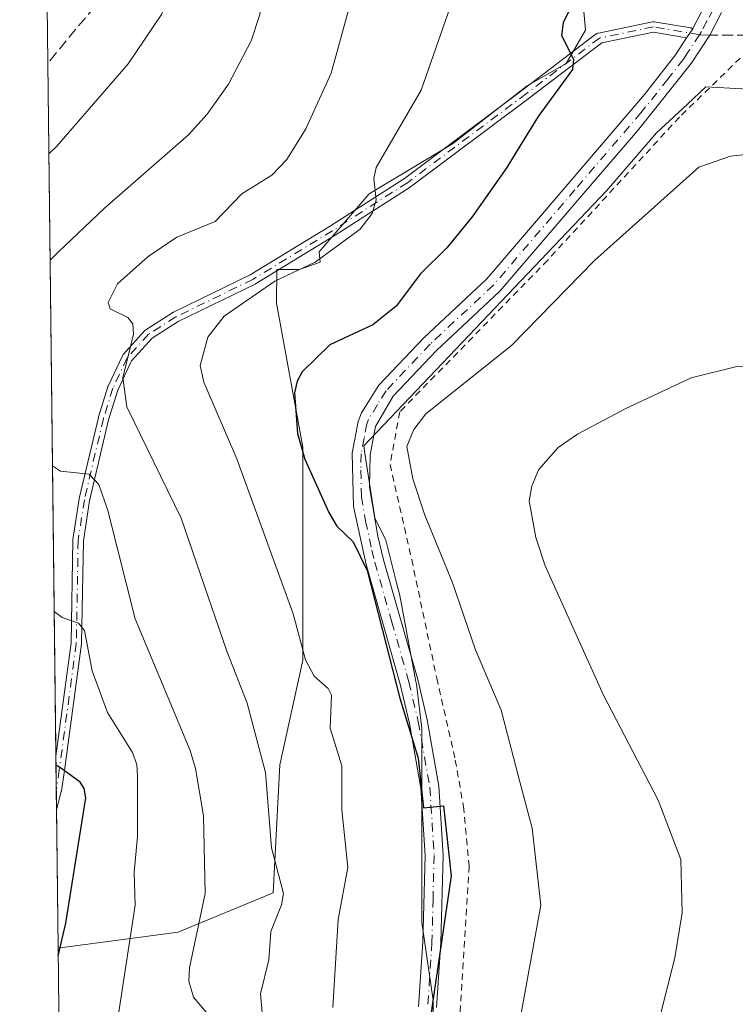
# Model space of a CAD drawing. Units: metres. Extents: x 579728 to 583161, y 4765911 to 4768265.
# Drawn here: x 579733 to 579843, y 4767280 to 4767431 of the extents above; entities that cross this region are included whole.
import ezdxf

# ---------------------------------------------------------------- set-up
doc = ezdxf.new("R2010")
doc.units = ezdxf.units.M
doc.header["$MEASUREMENT"] = 0
for name, pattern in [('DGN Style 2', [1.6480167562047852, 0.988810053722871, -0.6592067024819142]), ('DGN Style 3', [2.307223458686699, 1.648016756204785, -0.6592067024819142]), ('DGN Style 4', [2.6384748266838614, 1.318413404963828, -0.6592067024819142, 0.001648016756204785, -0.6592067024819142])]:
    doc.linetypes.add(name, pattern=pattern)
for name, color, linetype, lineweight in [('Alambrada', 7, 'DGN Style 2', 0), ('Arbolado forestal CxS', 92, 'Continuous', 0), ('Camino Cxs', 7, 'Continuous', 0), ('Camino eje', 30, 'DGN Style 4', 13), ('Curva de nivel maestra', 30, 'Continuous', 30), ('Curva de nivel normal', 30, 'Continuous', 0), ('Prado CxS', 92, 'Continuous', 0), ('Senda', 7, 'DGN Style 3', 0), ('Senda no paivmentada conexión', 7, 'DGN Style 3', 0)]:
    doc.layers.add(name, color=color, linetype=linetype, lineweight=lineweight)

# ---------------------------------------------------------------- blocks, each defined once
blk = doc.blocks.new('*U16')
at = {"layer": 'Camino Cxs', "color": 7, "linetype": 'Continuous', "lineweight": 0}
for points in [[(579794.4801000003, 4767279.720100001, 502.5151000000042), (579795.1401000004, 4767289.700099999, 503.0776999999944), (579795.4600999998, 4767302.9001, 502.8611999999994), (579794.8201000001, 4767313.220100001, 502.5488000000041), (579793.0601000004, 4767323.140100001, 501.3892999999953), (579791.6501000002, 4767329.1801, 501.7363000000041), (579786.4200999998, 4767347.540100001, 504.6775000000052), (579784.5000999998, 4767356.420100001, 505.4247999999934), (579784.2701000003, 4767364.5701, 504.2863999999972), (579785.2200999996, 4767369.460100001, 504.6459000000032), (579785.7301000003, 4767370.7501, 505.2255000000005), (579788.3901000004, 4767375.0001, 506.4744000000064), (579795.2600999996, 4767382.2601, 503.403999999995), (579804.9401000004, 4767391.300100001, 502.690499999997), (579817.3800999997, 4767405.860099999, 502.7845999999991), (579829.1001000004, 4767419.540100001, 502.8555000000051), (579833.8300999999, 4767425.6601, 504.5561000000016), (579835.5494999997, 4767428.248400001, 507.6009999999952), (579836.0343000004, 4767428.9782, 508.4535000000033), (579836.4767000005, 4767429.644200001, 509.2498000000051), (579836.6201, 4767429.860099999, 509.5117000000028), (579838.2901, 4767433.110099999, 511.6891000000033)], [(579840.8800999997, 4767432.100099999, 514.9293999999937), (579839.0761000002, 4767428.6513, 512.5930999999982), (579837.5401, 4767426.2401, 509.9737000000023), (579836.2600999996, 4767424.290100001, 507.3055000000023), (579827.9901000002, 4767414.0001, 503.5105999999942), (579819.4801000003, 4767404.0701, 503.5255999999936), (579806.9401000004, 4767389.390100001, 503.4372000000003), (579797.2100999998, 4767380.300100001, 505.0476999999955), (579790.5900999998, 4767373.300100001, 508.2562000000034), (579787.8901000004, 4767368.690099999, 504.8583000000072), (579787.0401, 4767364.340100001, 504.0773000000045), (579786.9501, 4767359.370100001, 504.7146999999969), (579788.2100999998, 4767351.870100001, 506.6150999999954), (579789.1001000004, 4767348.210100001, 504.9119999999967), (579794.3300999999, 4767329.870100001, 502.1739999999991), (579795.7701000003, 4767323.700099999, 502.0951999999961), (579797.5701000001, 4767313.550100001, 501.8411000000052), (579798.2301000003, 4767302.960100001, 501.6490000000049), (579797.9001000002, 4767289.5801, 501.742499999993), (579797.2401000002, 4767279.630100001, 501.8714999999939)]]:
    blk.add_polyline3d(points, dxfattribs=at)

msp = doc.modelspace()

# ---------------------------------------------------------------- linework, layer by layer
at = {"layer": 'Alambrada', "color": 7, "linetype": 'DGN Style 2', "lineweight": 0}
msp.add_polyline3d([(579891.7401000002, 4767249.140100001, 520.424199999994), (579880.1401000004, 4767287.700099999, 518.0923000000039), (579868.0201000003, 4767328.340100001, 517.7985999999946), (579863.2600999996, 4767345.0601, 516.8996999999945), (579861.5000999998, 4767355.940099999, 514.3896999999997), (579856.4600999998, 4767408.1801, 515.309699999998), (579855.0201000003, 4767426.5801, 518.093200000003), (579847.3000999996, 4767428.5801, 518.2535999999964), (579834.4600999998, 4767416.100099999, 504.2909000000073), (579814.2600999996, 4767394.1801, 504.1759000000021), (579791.5800999999, 4767370.9001, 507.7690000000002), (579790.1001000004, 4767362.8201, 504.8644999999961), (579793.4200999998, 4767348.2601, 505.1888000000035), (579797.2600999996, 4767330.100099999, 502.8876000000019), (579800.1001000004, 4767317.540100001, 502.4608000000007), (579801.3400999998, 4767310.420100001, 502.4146999999939), (579802.2200999996, 4767301.300100001, 502.3824000000022), (579800.6601, 4767275.780099999, 503.0445999999939), (579800.5800999999, 4767265.460100001, 502.4768999999943), (579801.9001000002, 4767252.420100001, 502.1521000000066), (579804.9001000002, 4767239.780099999, 503.1005000000005), (579808.9801000003, 4767229.620100001, 502.4184999999998), (579814.5000999998, 4767217.860099999, 502.3653999999952)], dxfattribs=at)
at = {"layer": 'Arbolado forestal CxS', "color": 92, "linetype": 'Continuous', "lineweight": 0, "extrusion": (-0.0008743037396029902, 0.07475157542874229, 0.9972018038310461), "elevation": 356340.6013470248, "flags": 128}
msp.add_lwpolyline([(-635454.5701352925, -4746962.174384184), (-635454.5701352925, -4747002.499873063)], dxfattribs=at)
at = {"layer": 'Arbolado forestal CxS', "color": 92, "linetype": 'Continuous', "lineweight": 0, "extrusion": (0.0001122347107353556, -0.009594897809393958, 0.999953961609932), "elevation": -45201.58571916544, "flags": 128}
msp.add_lwpolyline([(579738.829500683, 4767103.894466686), (579737.587086296, 4767210.10305569)], dxfattribs=at)
at = {"layer": 'Arbolado forestal CxS', "color": 92, "linetype": 'Continuous', "lineweight": 0, "extrusion": (0.00257097209491079, -0.2199510957101459, 0.9755075118103363), "elevation": -1046622.701614572, "flags": 128}
msp.add_lwpolyline([(635419.8756208271, 4643726.16867834), (635419.8756208271, 4643731.509955417)], dxfattribs=at)
at = {"layer": 'Arbolado forestal CxS', "color": 92, "linetype": 'Continuous', "lineweight": 0, "extrusion": (0.002244705941152323, -0.2095055605493455, 0.9778048789989454), "elevation": -997013.6265384979, "flags": 128}
msp.add_lwpolyline([(630781.1755959389, 4655260.346953753), (630781.175595939, 4655260.375590968)], dxfattribs=at)
at = {"layer": 'Arbolado forestal CxS', "color": 92, "linetype": 'Continuous', "lineweight": 0, "extrusion": (0.0009277013201827704, -0.07933427639619284, 0.9968476372841304), "elevation": -377200.8719655381, "flags": 128}
msp.add_lwpolyline([(635442.4358191186, 4745236.950176793), (635442.4358191187, 4745239.970102494)], dxfattribs=at)
at = {"layer": 'Arbolado forestal CxS', "color": 92, "linetype": 'Continuous', "lineweight": 0, "extrusion": (8.64610719807958e-06, -0.0007392141397276819, 0.9999997267438129), "elevation": -3045.17113877253, "flags": 128}
msp.add_lwpolyline([(579739.2255812524, 4767287.86187915), (579738.9787811178, 4767308.962484915)], dxfattribs=at)
at = {"layer": 'Arbolado forestal CxS', "color": 92, "linetype": 'Continuous', "lineweight": 0, "extrusion": (-0.0009625472263801317, 0.08229840693466829, 0.9966072675426628), "elevation": 392254.5042127238, "flags": 128}
msp.add_lwpolyline([(-635453.1131150586, -4743960.342057994), (-635453.1131150586, -4743993.691576993)], dxfattribs=at)
at = {"layer": 'Arbolado forestal CxS', "color": 92, "linetype": 'Continuous', "lineweight": 0}
for points in [[(579819.1901000004, 4767439.1801, 498.9573999999994), (579820.0401999997, 4767429.4101, 499.9692000000068), (579817.0601000004, 4767424.3101, 499.7081000000035), (579811.1201, 4767420.9101, 498.8469999999944), (579799.6501000002, 4767411.9901, 496.8540999999968), (579786.9101, 4767404.350099999, 494.4330999999948), (579779.2600999996, 4767395.4301, 494.1860000000015), (579779.3800999997, 4767393.870100001, 494.5185999999958), (579776.2301000003, 4767392.7401, 494.037599999996), (579772.7401000002, 4767392.7401, 493.2937999999995), (579772.7100999998, 4767387.590100001, 494.8427999999985), (579776.7202000003, 4767365.4901, 499.4820000000037), (579776.7202000003, 4767332.860099999, 494.1744000000036), (579773.2100999998, 4767316.790100001, 490.8812999999937), (579772.2001, 4767297.210100001, 489.2595000000001), (579757.6402000003, 4767291.1801, 482.6692999999942), (579739.5401, 4767288.780099999, 474.0390000000043), (579739.5500999996, 4767288.6601, 474.0451999999932), (579739.2297999999, 4767288.8104, 473.8638999999966), (579733.3444999997, 4767791.982000001, 509.6006000000052)], [(579739.6185, 4767255.576300001, 476.6086000000069), (579739.2297999999, 4767288.8104, 473.8638999999966), (579739.5500999996, 4767288.6601, 474.0451999999932), (579739.5401, 4767288.780099999, 474.0390000000043), (579757.6402000003, 4767291.1801, 482.6692999999942), (579772.2001, 4767297.210100001, 489.2595000000001), (579773.2100999998, 4767316.790100001, 490.8812999999937), (579776.7202000003, 4767332.860099999, 494.1744000000036), (579776.7202000003, 4767365.4901, 499.4820000000037), (579772.7100999998, 4767387.590100001, 494.8427999999985), (579772.7401000002, 4767392.7401, 493.2937999999995), (579776.2301000003, 4767392.7401, 494.037599999996), (579779.3800999997, 4767393.870100001, 494.5185999999958), (579779.2600999996, 4767395.4301, 494.1860000000015), (579786.9101, 4767404.350099999, 494.4330999999948), (579799.6501000002, 4767411.9901, 496.8540999999968), (579811.1201, 4767420.9101, 498.8469999999944), (579817.0601000004, 4767424.3101, 499.7081000000035), (579820.0401999997, 4767429.4101, 499.9692000000068), (579819.1901000004, 4767439.1801, 498.9573999999994)], [(579739.2297999999, 4767288.8104, 473.8638999999966), (579739.5500999996, 4767288.6601, 474.0451999999932), (579739.5401, 4767288.780099999, 474.0390000000043), (579757.6402000003, 4767291.1801, 482.6692999999942), (579772.2001, 4767297.210100001, 489.2595000000001), (579773.2100999998, 4767316.790100001, 490.8812999999937), (579776.7202000003, 4767332.860099999, 494.1744000000036), (579776.7202000003, 4767365.4901, 499.4820000000037), (579772.7100999998, 4767387.590100001, 494.8427999999985), (579772.7401000002, 4767392.7401, 493.2937999999995), (579776.2301000003, 4767392.7401, 494.037599999996), (579779.3800999997, 4767393.870100001, 494.5185999999958), (579779.2600999996, 4767395.4301, 494.1860000000015), (579786.9101, 4767404.350099999, 494.4330999999948), (579799.6501000002, 4767411.9901, 496.8540999999968), (579811.1201, 4767420.9101, 498.8469999999944), (579817.0601000004, 4767424.3101, 499.7081000000035), (579820.0401999997, 4767429.4101, 499.9692000000068), (579819.1901000004, 4767439.1801, 498.9573999999994)], [(579854.1001000004, 4767419.880100001, 504.0331000000006), (579838.4801000003, 4767420.720100001, 503.0709000000061), (579835.6801000005, 4767418.100099999, 503.0593999999983), (579830.9501, 4767413.700099999, 503.1466999999975), (579823.2600999996, 4767404.780099999, 502.9529000000039), (579786.0601000004, 4767365.690099999, 502.1854000000022), (579786.2801000001, 4767364.220100001, 502.2603999999993), (579787.7500999998, 4767354.6501, 501.2614000000031), (579789.4501, 4767351.2501, 501.4936000000016), (579791.0800999999, 4767344.7301, 501.4639000000025), (579791.5800999999, 4767342.7501, 501.4674999999989), (579794.0500999996, 4767329.600099999, 500.6569000000018), (579794.1300999997, 4767329.1601, 500.6723000000056), (579794.9801000003, 4767322.360099999, 500.4265000000014), (579794.9801000003, 4767292.630100001, 499.3203999999969), (579796.6801000005, 4767280.7401, 499.7863999999972), (579796.6801000005, 4767272.2401, 499.6083000000072)], [(579854.1001000004, 4767419.880100001, 504.0331000000006), (579838.4801000003, 4767420.720100001, 503.0709000000061), (579835.6801000005, 4767418.100099999, 503.0593999999983), (579830.9501, 4767413.700099999, 503.1466999999975), (579823.2600999996, 4767404.780099999, 502.9529000000039), (579786.0601000004, 4767365.690099999, 502.1854000000022), (579786.2801000001, 4767364.220100001, 502.2603999999993), (579787.7500999998, 4767354.6501, 501.2614000000031), (579789.4501, 4767351.2501, 501.4936000000016), (579791.0800999999, 4767344.7301, 501.4639000000025), (579791.5800999999, 4767342.7501, 501.4674999999989), (579794.0500999996, 4767329.600099999, 500.6569000000018), (579794.1300999997, 4767329.1601, 500.6723000000056), (579794.9801000003, 4767322.360099999, 500.4265000000014), (579794.9801000003, 4767292.630100001, 499.3203999999969), (579796.6801000005, 4767280.7401, 499.7863999999972), (579796.6801000005, 4767272.2401, 499.6083000000072)]]:
    msp.add_polyline3d(points, dxfattribs=at)
at = {"layer": 'Camino Cxs', "color": 7, "linetype": 'Continuous', "lineweight": 0, "extrusion": (0.8325166148730104, -0.5539994607841207, 0.000826686934165663), "elevation": -2158429.530460699, "flags": 128}
msp.add_lwpolyline([(4290193.274757904, 2291.947274320635), (4290194.150907767, 2292.799774611947), (4290194.950453468, 2293.596074884049)], dxfattribs=at)
msp.add_lwpolyline([(4290193.274757904, 2291.947274320635), (4290194.150907767, 2292.799774611947), (4290194.950453468, 2293.596074884049)], dxfattribs=at)
at = {"layer": 'Camino Cxs', "color": 7, "linetype": 'Continuous', "lineweight": 0, "extrusion": (0.002218752495498277, -0.1896470073256545, 0.9818498305493499), "elevation": -902335.3801991395, "flags": 128}
msp.add_lwpolyline([(635470.0668577717, 4673896.658579003), (635470.0668577717, 4673905.059929411)], dxfattribs=at)
at = {"layer": 'Camino Cxs', "color": 7, "linetype": 'Continuous', "lineweight": 0}
for points in [[(579836.4767000005, 4767429.644200001, 509.2498000000051), (579836.6201, 4767429.860099999, 509.5117000000028), (579838.2901, 4767433.110099999, 511.6891000000033), (579839.6201, 4767437.940099999, 510.0592000000034), (579840.2500999998, 4767444.630100001, 510.4897999999957), (579840.2200999996, 4767449.620100001, 511.8518999999943), (579839.4901000002, 4767460.090100001, 516.0328000000009), (579838.3101000004, 4767467.9101, 518.5313000000025), (579837.2001, 4767472.780099999, 517.9159000000072), (579835.6601, 4767477.540100001, 517.2084999999934), (579832.7200999996, 4767484.4901, 519.8127999999997), (579827.6101000002, 4767494.770099999, 520.6420999999973), (579825.2600999996, 4767499.170100001, 517.0942000000068), (579820.5100999996, 4767506.860099999, 515.2859000000026), (579812.1801000005, 4767519.300100001, 521.0745000000024), (579804.7801000001, 4767530.020099999, 517.3304999999964), (579795.5000999998, 4767541.860099999, 518.7829999999958), (579785.0601000004, 4767556.6601, 520.1852999999974), (579772.1001000004, 4767573.590100001, 521.6468000000023), (579758.8300999999, 4767595.840100001, 521.202099999995), (579738.3501000004, 4767633.620100001, 519.9902000000002), (579736.3201000001, 4767638.1601, 520.5381000000052), (579735.8151000004, 4767640.157299999, 521.0118999999977), (579735.0964000003, 4767642.199899999, 521.8273999999947)], [(579840.8800999997, 4767432.100099999, 514.9293999999937), (579839.0761000002, 4767428.6513, 512.5930999999982), (579837.5401, 4767426.2401, 509.9737000000023), (579836.2600999996, 4767424.290100001, 507.3055000000023), (579827.9901000002, 4767414.0001, 503.5105999999942), (579819.4801000003, 4767404.0701, 503.5255999999936), (579806.9401000004, 4767389.390100001, 503.4372000000003), (579797.2100999998, 4767380.300100001, 505.0476999999955), (579790.5900999998, 4767373.300100001, 508.2562000000034), (579787.8901000004, 4767368.690099999, 504.8583000000072), (579787.0401, 4767364.340100001, 504.0773000000045), (579786.9501, 4767359.370100001, 504.7146999999969), (579788.2100999998, 4767351.870100001, 506.6150999999954), (579789.1001000004, 4767348.210100001, 504.9119999999967), (579794.3300999999, 4767329.870100001, 502.1739999999991), (579795.7701000003, 4767323.700099999, 502.0951999999961), (579797.5701000001, 4767313.550100001, 501.8411000000052), (579798.2301000003, 4767302.960100001, 501.6490000000049), (579797.9001000002, 4767289.5801, 501.742499999993), (579797.2401000002, 4767279.630100001, 501.8714999999939)], [(579738.8865, 4767318.159299999, 494.9275999999954), (579741.2209999999, 4767335.5207, 491.3325999999943), (579741.5004000004, 4767351.234099999, 492.3583999999974), (579741.5012999997, 4767351.2597, 492.3623999999982), (579741.5093, 4767351.3398, 492.3717999999935), (579742.4592000004, 4767357.570599999, 493.4140999999945), (579742.4714000003, 4767357.633500001, 493.4884000000021), (579745.4013999999, 4767370.0735, 501.8659999999945), (579745.4047999998, 4767370.0875, 501.8635999999969), (579745.4160000002, 4767370.1272, 501.8562999999995), (579746.8559999998, 4767374.767200001, 501.2397999999957), (579746.8683000002, 4767374.8037, 501.2385000000068), (579746.8963000001, 4767374.8709, 501.235400000005), (579749.0862999996, 4767379.5207, 502.0103999999993), (579749.1438999996, 4767379.6229, 502.0350999999937), (579749.2158000004, 4767379.715500001, 502.0881999999983), (579752.5058000004, 4767383.365700001, 504.9239999999991), (579752.5844000002, 4767383.4417, 504.8007999999973), (579752.6726000002, 4767383.506300001, 504.7045000000071), (579756.8326000003, 4767386.136299999, 502.8864999999933), (579756.8601000002, 4767386.152899999, 502.8880000000063), (579756.9090999998, 4767386.179, 502.8950000000041), (579768.6754999999, 4767391.922599999, 507.0192999999999), (579780.8359000003, 4767399.338300001, 499.5071999999927), (579792.3035000004, 4767406.6976, 496.0806000000011), (579810.4992000004, 4767420.337200001, 503.6921000000002), (579821.7019999997, 4767428.834100001, 500.7528000000021), (579821.7185000004, 4767428.846200001, 500.7547999999952), (579821.7855000002, 4767428.8895, 500.7630999999965), (579821.8563999999, 4767428.925899999, 500.772299999997), (579821.9307000004, 4767428.955, 500.7823000000063), (579822.0075000003, 4767428.976600001, 500.7930000000051), (579822.0225999998, 4767428.979900001, 500.7951999999932), (579830.2907999996, 4767430.6995, 502.1986000000034), (579830.3887999998, 4767430.7136, 502.2180999999982), (579830.4878000002, 4767430.715500001, 502.2382000000071), (579830.5862999996, 4767430.705200001, 502.2584999999963), (579836.1668999996, 4767429.767100001, 508.7483999999968), (579836.1732000001, 4767429.766000001, 508.758799999996), (579836.2509000005, 4767429.748299999, 508.8861000000034), (579836.3265000005, 4767429.722899999, 509.0090000000055), (579836.3992, 4767429.690099999, 509.1261999999988), (579836.4682999998, 4767429.6502, 509.2364999999991), (579836.4767000005, 4767429.644200001, 509.2498000000051)], [(579835.5494999997, 4767428.248400001, 507.6009999999952), (579830.4693999998, 4767429.102399999, 502.280700000003), (579822.5251000002, 4767427.450200001, 500.9303000000073), (579811.4625000004, 4767419.059699999, 502.4747000000062), (579793.2399000004, 4767405.399900001, 496.5004000000045), (579793.1930999998, 4767405.3674, 496.4925999999978), (579781.6924000002, 4767397.9868, 500.982600000003), (579781.6767999995, 4767397.9771, 500.9900999999954), (579769.4765999997, 4767390.5371, 506.8491999999969), (579769.4249999998, 4767390.508199999, 506.8843999999954), (579769.4110000003, 4767390.5012, 506.8938999999955), (579757.6505000005, 4767384.760399999, 504.9858999999997), (579753.6206, 4767382.2127, 506.7930999999954), (579750.4835000001, 4767378.732100001, 504.3738000000012), (579748.3676000005, 4767374.239700001, 501.9486000000034), (579746.9523999998, 4767369.6796, 501.290399999998), (579744.0361000003, 4767357.297800001, 494.1036000000022), (579743.0992000002, 4767351.1522, 492.3126000000047), (579742.8200000003, 4767335.445800001, 491.5911000000052), (579742.8161000004, 4767335.3804, 491.6803999999975), (579742.8129000004, 4767335.353499999, 491.7155000000057), (579740.2028999999, 4767315.943499999, 495.3463999999949), (579740.2015000005, 4767315.9334, 495.3475999999937), (579739.7414999995, 4767312.8134, 495.5791999999929), (579739.7341999998, 4767312.771600001, 495.5803000000015), (579739.7237, 4767312.726500001, 495.5804999999964), (579738.983, 4767309.911, 493.3341999999975)], [(579794.4801000003, 4767279.720100001, 502.5151000000042), (579795.1401000004, 4767289.700099999, 503.0776999999944), (579795.4600999998, 4767302.9001, 502.8611999999994), (579794.8201000001, 4767313.220100001, 502.5488000000041), (579793.0601000004, 4767323.140100001, 501.3892999999953), (579791.6501000002, 4767329.1801, 501.7363000000041), (579786.4200999998, 4767347.540100001, 504.6775000000052), (579784.5000999998, 4767356.420100001, 505.4247999999934), (579784.2701000003, 4767364.5701, 504.2863999999972), (579785.2200999996, 4767369.460100001, 504.6459000000032), (579785.7301000003, 4767370.7501, 505.2255000000005), (579788.3901000004, 4767375.0001, 506.4744000000064), (579795.2600999996, 4767382.2601, 503.403999999995), (579804.9401000004, 4767391.300100001, 502.690499999997), (579817.3800999997, 4767405.860099999, 502.7845999999991), (579829.1001000004, 4767419.540100001, 502.8555000000051), (579833.8300999999, 4767425.6601, 504.5561000000016), (579835.5494999997, 4767428.248400001, 507.6009999999952)]]:
    msp.add_polyline3d(points, dxfattribs=at)
msp.add_polyline3d([(579836.4767000005, 4767429.644200001, 509.2498000000051), (579836.0343000004, 4767428.9782, 508.4535000000033), (579835.5494999997, 4767428.248400001, 507.6009999999952), (579830.4693999998, 4767429.102399999, 502.280700000003), (579822.5251000002, 4767427.450200001, 500.9303000000073), (579811.4625000004, 4767419.059699999, 502.4747000000062), (579793.2399000004, 4767405.399900001, 496.5004000000045), (579793.1930999998, 4767405.3674, 496.4925999999978), (579781.6924000002, 4767397.9868, 500.982600000003), (579781.6767999995, 4767397.9771, 500.9900999999954), (579769.4765999997, 4767390.5371, 506.8491999999969), (579769.4249999998, 4767390.508199999, 506.8843999999954), (579769.4110000003, 4767390.5012, 506.8938999999955), (579757.6505000005, 4767384.760399999, 504.9858999999997), (579753.6206, 4767382.2127, 506.7930999999954), (579750.4835000001, 4767378.732100001, 504.3738000000012), (579748.3676000005, 4767374.239700001, 501.9486000000034), (579746.9523999998, 4767369.6796, 501.290399999998), (579744.0361000003, 4767357.297800001, 494.1036000000022), (579743.0992000002, 4767351.1522, 492.3126000000047), (579742.8200000003, 4767335.445800001, 491.5911000000052), (579742.8161000004, 4767335.3804, 491.6803999999975), (579742.8129000004, 4767335.353499999, 491.7155000000057), (579740.2028999999, 4767315.943499999, 495.3463999999949), (579740.2015000005, 4767315.9334, 495.3475999999937), (579739.7414999995, 4767312.8134, 495.5791999999929), (579739.7341999998, 4767312.771600001, 495.5803000000015), (579739.7237, 4767312.726500001, 495.5804999999964), (579738.983, 4767309.911, 493.3341999999975), (579738.8865, 4767318.159299999, 494.9275999999954), (579741.2209999999, 4767335.5207, 491.3325999999943), (579741.5004000004, 4767351.234099999, 492.3583999999974), (579741.5012999997, 4767351.2597, 492.3623999999982), (579741.5093, 4767351.3398, 492.3717999999935), (579742.4592000004, 4767357.570599999, 493.4140999999945), (579742.4714000003, 4767357.633500001, 493.4884000000021), (579745.4013999999, 4767370.0735, 501.8659999999945), (579745.4047999998, 4767370.0875, 501.8635999999969), (579745.4160000002, 4767370.1272, 501.8562999999995), (579746.8559999998, 4767374.767200001, 501.2397999999957), (579746.8683000002, 4767374.8037, 501.2385000000068), (579746.8963000001, 4767374.8709, 501.235400000005), (579749.0862999996, 4767379.5207, 502.0103999999993), (579749.1438999996, 4767379.6229, 502.0350999999937), (579749.2158000004, 4767379.715500001, 502.0881999999983), (579752.5058000004, 4767383.365700001, 504.9239999999991), (579752.5844000002, 4767383.4417, 504.8007999999973), (579752.6726000002, 4767383.506300001, 504.7045000000071), (579756.8326000003, 4767386.136299999, 502.8864999999933), (579756.8601000002, 4767386.152899999, 502.8880000000063), (579756.9090999998, 4767386.179, 502.8950000000041), (579768.6754999999, 4767391.922599999, 507.0192999999999), (579780.8359000003, 4767399.338300001, 499.5071999999927), (579792.3035000004, 4767406.6976, 496.0806000000011), (579810.4992000004, 4767420.337200001, 503.6921000000002), (579821.7019999997, 4767428.834100001, 500.7528000000021), (579821.7185000004, 4767428.846200001, 500.7547999999952), (579821.7855000002, 4767428.8895, 500.7630999999965), (579821.8563999999, 4767428.925899999, 500.772299999997), (579821.9307000004, 4767428.955, 500.7823000000063), (579822.0075000003, 4767428.976600001, 500.7930000000051), (579822.0225999998, 4767428.979900001, 500.7951999999932), (579830.2907999996, 4767430.6995, 502.1986000000034), (579830.3887999998, 4767430.7136, 502.2180999999982), (579830.4878000002, 4767430.715500001, 502.2382000000071), (579830.5862999996, 4767430.705200001, 502.2584999999963), (579836.1668999996, 4767429.767100001, 508.7483999999968), (579836.1732000001, 4767429.766000001, 508.758799999996), (579836.2509000005, 4767429.748299999, 508.8861000000034), (579836.3265000005, 4767429.722899999, 509.0090000000055), (579836.3992, 4767429.690099999, 509.1261999999988), (579836.4682999998, 4767429.6502, 509.2364999999991)], close=True, dxfattribs=at)
at = {"layer": 'Camino eje', "color": 30, "linetype": 'DGN Style 4', "lineweight": 13, "extrusion": (-0.01629668443067426, -0.06306108305546282, 0.9978766045360715), "elevation": -309585.4811971629, "flags": 128}
msp.add_lwpolyline([(-631516.3170680933, 4750654.064463362), (-631516.3170680933, 4750654.055251414)], dxfattribs=at)
at = {"layer": 'Camino eje', "color": 30, "linetype": 'DGN Style 4', "lineweight": 13}
for points in [[(579817.4901000002, 4767513.8551, 519.6616999999969), (579823.0151000004, 4767505.5001, 517.8620999999986), (579825.3901000004, 4767501.655099999, 517.7157000000007), (579826.5651000004, 4767499.4551, 519.0807000000059), (579829.9650999998, 4767493.1801, 521.2642000000051), (579832.5201000003, 4767488.040100001, 520.8010000000068), (579834.9851000002, 4767482.780099999, 520.3669999999984), (579836.4550999999, 4767479.3051, 519.266499999998), (579837.7301000003, 4767475.645099999, 519.3035999999993), (579838.5000999998, 4767473.265100001, 519.0351999999984), (579839.1151000002, 4767470.6051, 519.0576000000001), (579839.6700999998, 4767468.170100001, 519.1805000000022), (579840.2600999996, 4767464.2601, 518.6057000000001), (579841.0800999999, 4767457.745100001, 516.741200000004), (579841.4451000001, 4767452.5101, 514.4870999999986), (579841.6201, 4767447.170100001, 514.2893999999942), (579841.6350999996, 4767444.675100001, 513.3076000000001), (579841.3000999996, 4767441.0351, 512.0866999999998), (579840.9851000002, 4767437.690099999, 512.3429999999935), (579839.5850999998, 4767432.6051, 513.5035999999964), (579838.6501000002, 4767430.7851, 512.3669999999984), (579837.8406999996, 4767429.198899999, 511.267200000002), (579837.5283000004, 4767428.7271, 510.8512999999948)], [(579837.5283000004, 4767428.7271, 510.8512999999948), (579830.4537000004, 4767429.916300001, 502.2543000000006), (579822.1854999998, 4767428.196699999, 500.8488000000071), (579810.9808999998, 4767419.6985, 503.0592999999935), (579792.7600999996, 4767406.040100001, 496.2583000000013), (579781.2603000002, 4767398.6601, 500.2081000000035), (579769.0601000004, 4767391.220100001, 506.9755000000005), (579757.2600999996, 4767385.460100001, 503.972299999994), (579753.1001000004, 4767382.8301, 506.0807999999961), (579749.8101000004, 4767379.1799, 503.2378999999929), (579747.6201, 4767374.530099999, 501.2548999999999), (579746.1801000005, 4767369.890100001, 501.5803000000015), (579743.2500999998, 4767357.450099999, 493.6912000000011), (579742.3003000002, 4767351.219900001, 491.8800999999949), (579742.0201000003, 4767335.460100001, 491.2958000000072), (579739.4101, 4767316.050100001, 495.2822000000015), (579738.9501, 4767312.9301, 495.3098999999929)], [(579837.5283000004, 4767428.7271, 510.8512999999948), (579835.6851000004, 4767425.950099999, 507.2041000000027), (579835.0450999998, 4767424.975099999, 506.0313000000024), (579832.6801000005, 4767421.915100001, 503.1073999999935), (579828.5450999998, 4767416.770099999, 503.0926000000036), (579818.4301000005, 4767404.965100001, 503.1723999999958), (579805.9401000004, 4767390.345100001, 503.070000000007), (579796.2351000002, 4767381.280099999, 504.3558000000049), (579789.4901000002, 4767374.1501, 507.4576999999991), (579788.1601, 4767372.0251, 506.6877999999998), (579786.8101000004, 4767369.720100001, 505.0645999999979), (579786.5551000005, 4767369.075099999, 504.7356), (579786.1300999997, 4767366.9001, 504.0578999999998), (579785.6551000001, 4767364.4551, 504.1892999999982), (579785.6101000002, 4767361.970100001, 504.3950000000041), (579785.7251000004, 4767357.895099999, 505.0102999999945), (579786.3551000003, 4767354.145099999, 506.3493000000017), (579787.3151000004, 4767349.7051, 505.6165000000037), (579787.7600999996, 4767347.8751, 504.652700000006), (579790.3750999998, 4767338.6951, 503.0764999999956), (579792.9901000002, 4767329.5251, 501.796199999997), (579794.4151, 4767323.420100001, 501.7394000000059), (579796.1951000001, 4767313.3851, 502.1570999999968), (579796.8450999996, 4767302.9301, 501.9447999999975), (579796.6801000005, 4767296.2401, 502.2247000000062), (579796.5201000003, 4767289.640100001, 502.2458999999944), (579795.8601000002, 4767279.675100001, 502.1918000000006)]]:
    msp.add_polyline3d(points, dxfattribs=at)
at = {"layer": 'Curva de nivel maestra', "color": 30, "linetype": 'Continuous', "lineweight": 30, "flags": 128}
for points, elevation in [([(579817.8099999996, 4767432.960100001), (579816.6299999999, 4767430.530099999), (579816.3899999997, 4767428.600099999), (579818.2000000002, 4767424.9801), (579818.0300000003, 4767423.370100001), (579812.7999999998, 4767416.200099999), (579810, 4767411.620100001), (579808, 4767408.360099999), (579802.7000000002, 4767400.8301), (579798.8200000003, 4767396.0601), (579794.7400000002, 4767392.0701), (579791.0300000003, 4767387.110099999), (579787.4600000001, 4767384.270099999), (579780.8700000001, 4767381.190099999), (579776.6500000004, 4767377.050100001), (579775.8600000005, 4767375.630100001), (579775.4699999997, 4767373.840100001), (579775.9100000003, 4767367.610099999), (579777.0599999996, 4767363.670100001), (579780.7400000002, 4767355.5101), (579781.9600000001, 4767353.4001), (579784.4600000001, 4767351.0101), (579786.5700000003, 4767346.5801), (579791.5999999996, 4767327.0101), (579794.3799999999, 4767317.850099999), (579795.2100000001, 4767310.220100001), (579798.2999999998, 4767310.550100001), (579799.4500000002, 4767299.780099999), (579796.2000000002, 4767277.460100001)], 500), ([(579739.2449000003, 4767287.518100001), (579740.4199999999, 4767292.520099999), (579740.4199999999, 4767292.540100001), (579743.5, 4767311.7301), (579743.2400000002, 4767313.200099999), (579742.6200000001, 4767314.170100001), (579740.1399999997, 4767315.940099999), (579738.9020999996, 4767316.826500001)], 475)]:
    msp.add_lwpolyline(points, dxfattribs=dict(at, elevation=elevation))
at = {"layer": 'Curva de nivel normal', "color": 30, "linetype": 'Continuous', "lineweight": 0, "flags": 128}
for points, elevation in [([(579736.3614999996, 4767534.0396), (579737.6299999999, 4767531.689999999), (579737.6299999999, 4767531.680000001), (579742.1299999999, 4767522.140000001), (579744.6900000004, 4767514.380000001), (579748.7999999998, 4767504.980000001), (579754.2999999998, 4767497.800000001), (579761.04, 4767491.16), (579763.75, 4767487.02), (579766.7199999997, 4767481.27), (579770.7300000004, 4767469.939999999), (579771.6799999997, 4767465.619999999), (579773.1100000005, 4767454.689999999), (579770.1500000004, 4767431.83), (579768.79, 4767427.800000001), (579765.3300000001, 4767421.15), (579762.0599999996, 4767416.529999999), (579759.2300000004, 4767413.359999999), (579746.3200000003, 4767402.140000001), (579739.2199999997, 4767395.380000001), (579737.9978, 4767394.1437)], 485), ([(579736.7390999999, 4767501.7555), (579737.9900000002, 4767500.359999999), (579748.5999999996, 4767487.77), (579751.3200000003, 4767483.59), (579754.2199999997, 4767477.74), (579754.9400000004, 4767473.16), (579757.1399999997, 4767467.230000001), (579756.9900000002, 4767463.01), (579757.9900000002, 4767459.230000001), (579758.6600000003, 4767450.33), (579758.0599999996, 4767444.529999999), (579756.25, 4767438.5), (579756.0300000003, 4767434.4), (579755.0800000001, 4767431.810000001), (579749.9800000004, 4767424.279999999), (579739.0300000003, 4767411.640000001), (579737.8071999997, 4767410.438999999)], 480), ([(579801.9500000002, 4767440.630000001), (579794.8700000001, 4767420.220000001), (579787.9900000002, 4767408.359999999), (579787.6200000001, 4767406.680000001), (579787.9699999997, 4767403.41), (579787.3799999999, 4767401.300000001), (579785.5, 4767398.92), (579778.6399999997, 4767393.880000001), (579772.4500000002, 4767390.92), (579764.7000000002, 4767385.59), (579762.1799999997, 4767382.34), (579761.0199999996, 4767378.01), (579761.5499999998, 4767375.449999999), (579766.5999999996, 4767363.720000001), (579775.2699999996, 4767339.980000001), (579777.1500000004, 4767332.890000001), (579778.4600000001, 4767330.41), (579780.5899999999, 4767328.52), (579781.1100000005, 4767327.470000001), (579780.9100000003, 4767322.439999999), (579782.7000000002, 4767316.65), (579782.7100000001, 4767309.930000001), (579783.6200000001, 4767301.08), (579782.1600000003, 4767293.119999999), (579781.3399999999, 4767279.619999999)], 495), ([(579784.1900000004, 4767434.24), (579781.0899999999, 4767422.810000001), (579777.1799999997, 4767414.300000001), (579774.2699999996, 4767409.59), (579772, 4767407.210000001), (579767.3799999999, 4767404.310000001), (579763.2800000003, 4767400.100000001), (579757.4299999997, 4767397.699999999), (579753.04, 4767394.720000001), (579748.3099999996, 4767390.52), (579746.8799999999, 4767387.680000001), (579747.2300000004, 4767386.710000001), (579749.9000000004, 4767385.4), (579750.6799999997, 4767384.390000001), (579750.7800000003, 4767382.810000001), (579749.1600000003, 4767376.15), (579749.75, 4767371.66), (579758.0800000001, 4767354.630000001), (579765.0899999999, 4767334.220000001), (579768.1900000004, 4767326.26), (579771, 4767315.65), (579771.9100000003, 4767304.09), (579773.7599999999, 4767297.08), (579773.4600000001, 4767295.34), (579771.8099999996, 4767291.289999999), (579771.5, 4767286.9), (579770.25, 4767281.699999999), (579771.9299999997, 4767262.66)], 490), ([(579854.6399999997, 4767411.460000001), (579842.2599999999, 4767410.09), (579837.4100000003, 4767408.430000001), (579821.4100000003, 4767394.130000001), (579808.7300000004, 4767381.060000001), (579795.5800000001, 4767370.600000001), (579793.7199999997, 4767368.189999999), (579792.6799999997, 4767365.609999999), (579793.6100000005, 4767360.640000001), (579795.4299999997, 4767355.100000001), (579799.6200000001, 4767344.880000001), (579803.2100000001, 4767334.430000001), (579807.1399999997, 4767325.189999999), (579810, 4767314.230000001), (579811.8600000005, 4767307.109999999), (579813.2000000002, 4767295.32), (579810.1299999999, 4767278.449999999)], 505), ([(579858.1200000001, 4767377.980000001), (579854.6299999999, 4767377.699999999), (579843.4500000002, 4767377.91), (579836.2599999999, 4767376.109999999), (579826.2199999997, 4767371.41), (579818.8200000003, 4767367.470000001), (579815.8600000005, 4767365.460000001), (579812.8499999996, 4767362.01), (579811.8300000001, 4767359.539999999), (579811.4400000004, 4767357.27), (579812.4299999997, 4767351.65), (579813.8600000005, 4767347.32), (579822.8300000001, 4767327.5), (579831.1699999999, 4767311.41), (579834.6699999999, 4767302.32), (579834.8499999996, 4767294.140000001), (579833.75, 4767287.24), (579831.3300000001, 4767277.710000001)], 510), ([(579738.3662, 4767362.6417), (579739.6100000005, 4767361.800000001), (579744, 4767361.380000001), (579745.4600000001, 4767359.800000001), (579746.8700000001, 4767355.789999999), (579751.0499999998, 4767339.189999999), (579759.4900000002, 4767319), (579760.29, 4767316.27), (579761.5, 4767308.970000001), (579761.7699999996, 4767297.08), (579759.3399999999, 4767285.689999999), (579759.2599999999, 4767283.66), (579759.9699999997, 4767281.180000001), (579761.9400000004, 4767278.92)], 485), ([(579738.6272, 4767340.326500001), (579739.8700000001, 4767339.41), (579742.3499999996, 4767338.51), (579743.2699999996, 4767337.4), (579744.4600000001, 4767331.24), (579746.8099999996, 4767324.810000001), (579750.6200000001, 4767318.680000001), (579751.29, 4767316.850000001), (579751.4199999999, 4767315.02), (579751.3799999999, 4767305.850000001), (579750.9000000004, 4767300.359999999), (579751.0599999996, 4767295.32), (579747.1100000005, 4767269.619999999)], 480)]:
    msp.add_lwpolyline(points, dxfattribs=dict(at, elevation=elevation))
at = {"layer": 'Prado CxS', "color": 92, "linetype": 'Continuous', "lineweight": 0}
for points in [[(579796.6801000005, 4767272.2401, 499.6083000000072), (579796.6801000005, 4767280.7401, 499.7863999999972), (579794.9801000003, 4767292.630100001, 499.3203999999969), (579794.9801000003, 4767322.360099999, 500.4265000000014), (579794.1300999997, 4767329.1601, 500.6723000000056), (579794.0500999996, 4767329.600099999, 500.6569000000018), (579791.5800999999, 4767342.7501, 501.4674999999989), (579791.0800999999, 4767344.7301, 501.4639000000025), (579789.4501, 4767351.2501, 501.4936000000016), (579787.7500999998, 4767354.6501, 501.2614000000031), (579786.2801000001, 4767364.220100001, 502.2603999999993), (579786.0601000004, 4767365.690099999, 502.1854000000022), (579823.2600999996, 4767404.780099999, 502.9529000000039), (579830.9501, 4767413.700099999, 503.1466999999975), (579835.6801000005, 4767418.100099999, 503.0593999999983), (579838.4801000003, 4767420.720100001, 503.0709000000061), (579854.1001000004, 4767419.880100001, 504.0331000000006)], [(579854.1001000004, 4767419.880100001, 504.0331000000006), (579838.4801000003, 4767420.720100001, 503.0709000000061), (579835.6801000005, 4767418.100099999, 503.0593999999983), (579830.9501, 4767413.700099999, 503.1466999999975), (579823.2600999996, 4767404.780099999, 502.9529000000039), (579786.0601000004, 4767365.690099999, 502.1854000000022), (579786.2801000001, 4767364.220100001, 502.2603999999993), (579787.7500999998, 4767354.6501, 501.2614000000031), (579789.4501, 4767351.2501, 501.4936000000016), (579791.0800999999, 4767344.7301, 501.4639000000025), (579791.5800999999, 4767342.7501, 501.4674999999989), (579794.0500999996, 4767329.600099999, 500.6569000000018), (579794.1300999997, 4767329.1601, 500.6723000000056), (579794.9801000003, 4767322.360099999, 500.4265000000014), (579794.9801000003, 4767292.630100001, 499.3203999999969), (579796.6801000005, 4767280.7401, 499.7863999999972), (579796.6801000005, 4767272.2401, 499.6083000000072)]]:
    msp.add_polyline3d(points, dxfattribs=at)
at = {"layer": 'Senda', "color": 7, "linetype": 'DGN Style 3', "lineweight": 0}
for points in [[(579737.1739999996, 4767464.572899999, 485.6756000000024), (579741.9234999996, 4767460.2193, 487.5825000000041), (579747.2150999998, 4767445.9979, 487.3901999999944), (579744.8998999996, 4767433.099500001, 479.478099999993), (579737.6442999998, 4767424.363, 498.0201999999991)], [(579892.7100999998, 4767279.5001, 514.6820000000008), (579892.1501000002, 4767284.450099999, 514.4649000000063), (579892.1403000001, 4767291.380100001, 514.0145000000048), (579893.9401000004, 4767310.979900001, 519.5319000000018), (579894.0000999998, 4767315.970100001, 517.3886000000057), (579893.8201000001, 4767318.6599, 516.1848999999929), (579891.8400999998, 4767330.380100001, 517.3398000000016), (579890.0601000004, 4767336.340100001, 513.9085999999952), (579885.9001000002, 4767345.440099999, 514.2765999999974), (579882.2599, 4767354.5001, 515.3113000000012), (579874.1401000004, 4767371.939900001, 514.9826999999932), (579870.4200999998, 4767381.170100001, 516.6655000000028), (579867.1401000004, 4767389.719900001, 516.787599999996), (579866.1799, 4767397.540100001, 516.0011999999988), (579864.1401000004, 4767412.8201, 514.1921000000002), (579862.2600999996, 4767421.620300001, 514.1472000000067), (579860.5401, 4767430.9801, 516.645399999994), (579859.3000999996, 4767433.0601, 518.287599999996), (579855.0201000003, 4767432.2601, 519.7912000000069), (579849.5800999999, 4767430.5801, 518.765400000004), (579844.9600999998, 4767428.670100001, 517.3744000000006), (579839.0761000002, 4767428.6513, 512.5930999999982)]]:
    msp.add_polyline3d(points, dxfattribs=at)
at = {"layer": 'Senda no paivmentada conexión', "color": 7, "linetype": 'DGN Style 3', "lineweight": 0, "extrusion": (-0.746219253801424, 0.03654439814260126, 0.6646964210979635), "elevation": -258123.5531436479, "flags": 128}
msp.add_lwpolyline([(-4790084.298325374, 230334.9917176023), (-4790084.298325374, 230332.6603451053)], dxfattribs=at)
at = {"layer": 'Senda no paivmentada conexión', "color": 7, "linetype": 'DGN Style 3', "lineweight": 0, "extrusion": (-0.008690536028586427, 0.06147749834953898, 0.9980706346648109), "elevation": 288538.5848251884, "flags": 128}
msp.add_lwpolyline([(-1241311.05356348, -4630255.133514931), (-1241311.05356348, -4630255.114187747)], dxfattribs=at)

# ---------------------------------------------------------------- block references
at = {"layer": 'Camino Cxs', "color": 7, "linetype": 'Continuous', "lineweight": 0}
msp.add_blockref('*U16', (0, 0), dxfattribs=at)

doc.saveas('drawing.dxf')
